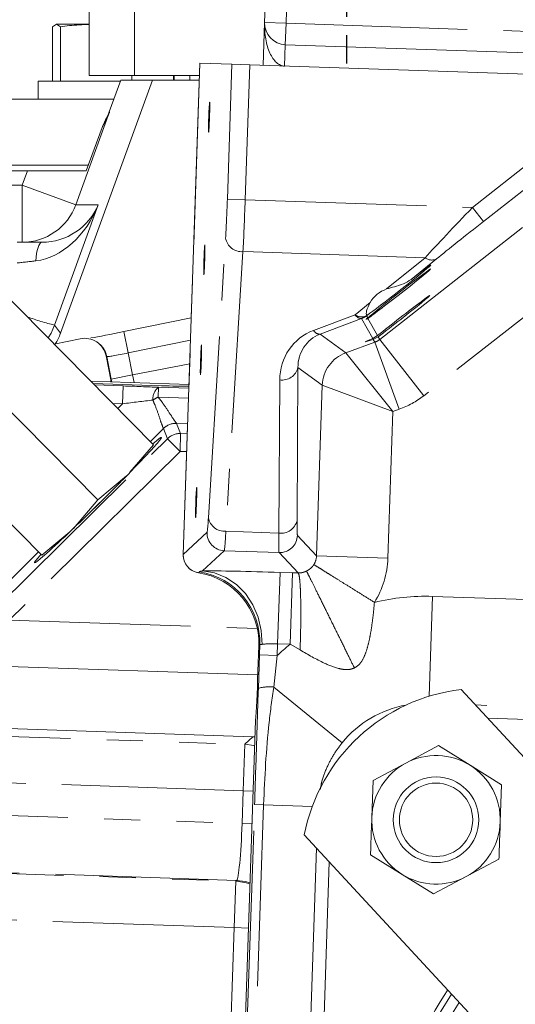
# Model space of a CAD drawing. Units: millimetres. Extents: x 7 to 835, y 10 to 581.
# Drawn here: x 424 to 441, y 238 to 273 of the extents above; entities that cross this region are included whole.
import ezdxf

# ---------------------------------------------------------------- set-up
doc = ezdxf.new("R2010")
doc.units = ezdxf.units.MM
doc.linetypes.add('PHANTOM', pattern=[12.7, 6.35, -1.27, 1.27, -1.27, 1.27, -1.27])
doc.layers.add('SLD-0', color=7, linetype='Continuous')
doc.styles.add('SLDTEXTSTYLE0', font='TXT', dxfattribs={"width": 0.605})
doc.dimstyles.new('SLDDIMSTYLE1', dxfattribs={"dimtxt": 3, "dimasz": 3, "dimexe": 0, "dimexo": 0.0625, "dimgap": 0.75, "dimtad": 0, "dimtih": 1, "dimtoh": 1, "dimdec": 0, "dimlfac": 4, "dimrnd": 1e-09, "dimzin": 12, "dimdsep": 46, "dimtxsty": 'SLDTEXTSTYLE0', "dimsah": 1, "dimcen": 0, "dimadec": 0, "dimazin": 0, "dimtfac": 1, "dimtdec": 3, "dimtofl": 0, "dimtmove": 0, "dimatfit": 3, "dimfxl": 0, "dimfrac": 2, "dimtolj": 1, "dimtzin": 12, "dimarcsym": 0})
doc.dimstyles.new('SLDDIMSTYLE2', dxfattribs={"dimtxt": 3, "dimasz": 3, "dimexe": 0, "dimexo": 0.0625, "dimgap": 0.75, "dimtad": 0, "dimdec": 1, "dimlfac": 4, "dimrnd": 1e-09, "dimzin": 12, "dimdsep": 46, "dimtxsty": 'SLDTEXTSTYLE0', "dimsah": 1, "dimcen": 0.09, "dimadec": 0, "dimazin": 0, "dimtfac": 1, "dimtdec": 3, "dimtofl": 0, "dimtmove": 0, "dimatfit": 3, "dimfxl": 0, "dimfrac": 2, "dimtolj": 1, "dimtzin": 12, "dimarcsym": 0})
doc.dimstyles.new('SLDDIMSTYLE4', dxfattribs={"dimtxt": 0, "dimasz": 3, "dimexe": 0, "dimexo": 0.0625, "dimgap": 0, "dimtad": 0, "dimtih": 1, "dimtoh": 1, "dimdec": 0, "dimrnd": 1e-09, "dimzin": 0, "dimdsep": 46, "dimtxsty": 'Standard', "dimsah": 1, "dimcen": 0.09, "dimadec": 0, "dimazin": 0, "dimtfac": 3, "dimtdec": 0, "dimtofl": 0, "dimtmove": 0, "dimatfit": 3, "dimfxl": 0, "dimfrac": 2, "dimtolj": 1, "dimtzin": 0, "dimarcsym": 0})

# ---------------------------------------------------------------- blocks, each defined once
blk = doc.blocks.new('*D18')
at = {"layer": 'SLD-0'}
for p, q in [((514.814, 251.223), (543.848, 261.129)), ((543.848, 261.129), (546.848, 261.129))]:
    blk.add_line(p, q, dxfattribs=at)
blk.add_solid([(514.814, 251.223), (517.803, 251.755), (517.505, 252.628)], dxfattribs=at)
at = {"layer": 'SLD-0', "char_height": 3, "attachment_point": 1, "style": 'SLDTEXTSTYLE0'}
for s, insert in [('%%c', (548.435, 262.694)), ('530', (552.808, 262.694)), (' H.C.', (559.683, 262.694)), ('REF.', (548.435, 258.091))]:
    blk.add_mtext(s, dxfattribs=dict(at, insert=insert))
blk = doc.blocks.new('*D20')
at = {"layer": 'SLD-0'}
for p, q in [((492.363, 333.843), (336.302, 333.843)), ((339.477, 333.843), (339.477, 288.578)), ((339.477, 229.827), (339.477, 275.091)), ((370.655, 229.827), (336.302, 229.827))]:
    blk.add_line(p, q, dxfattribs=at)
for points in [[(339.477, 333.843), (339.016, 330.843), (339.939, 330.843)], [(339.477, 229.827), (339.939, 232.827), (339.016, 232.827)]]:
    blk.add_solid(points, dxfattribs=at)
at = {"layer": 'SLD-0', "insert": (337.912, 276.679), "char_height": 3, "attachment_point": 1, "rotation": 90, "style": 'SLDTEXTSTYLE0'}
blk.add_mtext('416.1', dxfattribs=at)
blk = doc.blocks.new('SW_CENTERMARKSYMBOL_24')
at = {"layer": 'SLD-0', "color": 0}
for p, q in [((0, 1.27), (0, 2.26)), ((0, 0), (0, 0.635)), ((-1.27, 0), (-2.26, 0)), ((0, 0), (-0.635, 0)), ((0, 0), (0, -0.635)), ((0, 0), (0.635, 0)), ((1.27, 0), (2.26, 0)), ((0, -1.27), (0, -2.26))]:
    blk.add_line(p, q, dxfattribs=at)

msp = doc.modelspace()

# ---------------------------------------------------------------- linework, layer by layer
at = {"color": 7, "linetype": 'Continuous', "lineweight": 0}
for p, q in [((426.135982, 270.660393), (426.135982, 281.230571)), ((432.28268, 272.518612), (432.408978, 276.266485)), ((424.993321, 272.466643), (424.853727, 272.368195)), ((424.853727, 270.466643), (424.853727, 272.368195)), ((425.132916, 272.368195), (424.993321, 272.466643)), ((424.993321, 272.466643), (426.135982, 272.466643)), ((425.132916, 270.466643), (425.132916, 272.368195)), ((432.232162, 271.019463), (432.28268, 272.518612)), ((473.983736, 270.362928), (433.006996, 271.743778)), ((430.013095, 271.094242), (429.433669, 253.899777)), ((430.013309, 271.094235), (430.013095, 271.094242)), ((431.135393, 271.056422), (430.013309, 271.094235)), ((431.759824, 271.03538), (431.135393, 271.056422)), ((431.759824, 271.03538), (441.930309, 270.692651)), ((426.135982, 270.660393), (427.723482, 270.660393)), ((427.635171, 270.501643), (427.635171, 270.660393)), ((427.723482, 270.660393), (429.998475, 270.660393)), ((429.093919, 270.660393), (429.093919, 270.501643)), ((424.355982, 270.466643), (424.355982, 269.841643)), ((427.228386, 270.466643), (424.355982, 270.466643)), ((428.355982, 270.501643), (425.131263, 261.641801)), ((426.837619, 269.39302), (427.241125, 270.501643)), ((427.241125, 270.501643), (428.355982, 270.501643)), ((428.355982, 270.501643), (429.993125, 270.501643)), ((407.355982, 269.841643), (427.000904, 269.841643)), ((426.589262, 268.848864), (426.035219, 267.326643)), ((426.589262, 268.848864), (426.707576, 269.107645)), ((422.230982, 267.524143), (426.107103, 267.524143)), ((419.156158, 267.094754), (428.395546, 257.741801)), ((423.974447, 267.326643), (422.230982, 267.326643)), ((426.035219, 267.326643), (423.974447, 267.326643)), ((423.61706, 264.826643), (424.485542, 264.826643)), ((438.299509, 264.246854), (437.411967, 263.525309)), ((429.712869, 262.185056), (427.352643, 261.700671)), ((435.865374, 262.140479), (435.900792, 262.162563)), ((420.628204, 261.691553), (426.439161, 255.809171)), ((424.916361, 261.26375), (425.825633, 261.450359)), ((426.428351, 261.320279), (426.401801, 261.337963)), ((436.235888, 261.559771), (436.067108, 261.461068)), ((436.085536, 261.427918), (436.2584, 261.519275)), ((426.89119, 260.013282), (426.727561, 260.849618)), ((426.198255, 259.9661), (429.634193, 259.850334)), ((428.670587, 259.808149), (426.274525, 259.888892)), ((418.585439, 259.846365), (424.482776, 253.876541)), ((428.670587, 259.808149), (428.670574, 259.807768)), ((427.567018, 256.775509), (428.395546, 257.741801)), ((427.243443, 256.443453), (425.795102, 255.012698)), ((426.439161, 255.809171), (427.446312, 256.651604)), ((425.586031, 254.814186), (426.439161, 255.809171)), ((424.482776, 253.876541), (425.463442, 254.69682)), ((429.433669, 253.899777), (429.433883, 253.89977)), ((432.077653, 250.707436), (432.047534, 249.813651)), ((432.077653, 250.707436), (432.077867, 250.707429)), ((432.043429, 249.688718), (420.346793, 250.082876)), ((432.047534, 249.813651), (432.047748, 249.813644)), ((439.166651, 249.173427), (470.384089, 215.468101)), ((466.953647, 247.26222), (440.098613, 248.167192)), ((431.866447, 247.518448), (418.871843, 247.956345)), ((431.959763, 248.090115), (431.187444, 225.17153)), ((438.371251, 247.209772), (437.225014, 246.59851)), ((439.473738, 246.522732), (438.371251, 247.209772)), ((437.225014, 246.59851), (436.078777, 245.987249)), ((440.576224, 245.835692), (439.473738, 246.522732)), ((436.078777, 245.987249), (436.035026, 244.688948)), ((440.532473, 244.537391), (440.576224, 245.835692)), ((464.886736, 210.376524), (433.669298, 244.08185)), ((435.991276, 243.390647), (437.093762, 242.703607)), ((433.633158, 216.114216), (434.543804, 243.13765)), ((439.342486, 242.627829), (440.488723, 243.23909)), ((437.093762, 242.703607), (438.196249, 242.016567)), ((438.196249, 242.016567), (439.342486, 242.627829))]:
    msp.add_line(p, q, dxfattribs=at)
at = {"color": 8, "linetype": 'PHANTOM', "lineweight": 0}
for p, q in [((427.723482, 270.660393), (427.723482, 281.177075)), ((433.158552, 276.241225), (433.032255, 272.493353)), ((432.28268, 272.518612), (433.032255, 272.493353)), ((433.006996, 271.743778), (433.032255, 272.493353)), ((433.032255, 272.493353), (474.008995, 271.112502)), ((432.981736, 270.994204), (433.006996, 271.743778)), ((430.013309, 271.094235), (429.433883, 253.89977)), ((430.976275, 266.334606), (431.135393, 271.056422)), ((431.759824, 271.03538), (431.600707, 266.313564)), ((429.109478, 270.660393), (429.109478, 270.501643)), ((429.658729, 270.660393), (429.658729, 270.501643)), ((426.853606, 269.39302), (425.670703, 266.14302)), ((426.837619, 269.39302), (426.853606, 269.39302)), ((439.557684, 266.045426), (441.701124, 267.724284)), ((423.792462, 266.826643), (423.974447, 267.326643)), ((442.086382, 267.232416), (439.942941, 265.553558)), ((422.230982, 266.826643), (423.792462, 266.826643)), ((423.792462, 266.826643), (423.792462, 264.826643)), ((425.670703, 266.14302), (423.792462, 266.826643)), ((436.310668, 261.425252), (442.83237, 266.5334)), ((426.457843, 266.14302), (424.929749, 261.929593)), ((425.670703, 266.14302), (426.457843, 266.14302)), ((430.976275, 266.334606), (431.600707, 266.313564)), ((431.600707, 266.313564), (439.557684, 266.045426)), ((439.557684, 266.045426), (439.942941, 265.553558)), ((430.314166, 255.187824), (430.915101, 264.974582)), ((431.524249, 264.500027), (430.923315, 254.713268)), ((437.898969, 264.285209), (431.524249, 264.500027)), ((436.554728, 263.19238), (437.898969, 264.285209)), ((444.015349, 264.285483), (437.851697, 259.45778)), ((435.448868, 262.29335), (435.975266, 262.721295)), ((433.991866, 261.743406), (435.448868, 262.29335)), ((435.894986, 262.292049), (435.849408, 262.254995)), ((424.929749, 261.929593), (425.131263, 261.641801)), ((435.678557, 262.160018), (434.221555, 261.610074)), ((436.067108, 261.461068), (435.678557, 262.160018)), ((435.849408, 262.254995), (435.891572, 262.179149)), ((435.900792, 262.162563), (436.235888, 261.559771)), ((427.352643, 261.700671), (427.505834, 260.954229)), ((434.221555, 261.610074), (435.1212, 260.95812)), ((429.686473, 261.401758), (427.505834, 260.954229)), ((435.1212, 260.95812), (436.139816, 261.330275)), ((436.139816, 261.330275), (436.085536, 261.427918)), ((436.99744, 258.982894), (436.139816, 261.330275)), ((436.2584, 261.519275), (436.310668, 261.425252)), ((437.851697, 259.45778), (436.310668, 261.425252)), ((427.505834, 260.954229), (427.656231, 260.185521)), ((436.770489, 258.899976), (435.1212, 260.95812)), ((426.7535, 260.832341), (426.727561, 260.849618)), ((426.908666, 260.03926), (426.7535, 260.832341)), ((427.656231, 260.185521), (429.658691, 260.577301)), ((433.449324, 260.443814), (433.416917, 255.083266)), ((434.301149, 259.826514), (433.449324, 260.443814)), ((428.670574, 259.807768), (426.274914, 259.888498)), ((426.89119, 260.013282), (426.908666, 260.03926)), ((427.656231, 260.185521), (426.908666, 260.03926)), ((426.908666, 260.03926), (426.934781, 259.941284)), ((427.656231, 260.185521), (427.70912, 259.915195)), ((432.777202, 254.650795), (432.80961, 260.011343)), ((426.329364, 259.833379), (427.327367, 259.799748)), ((427.327367, 259.799748), (427.30633, 259.175483)), ((428.565315, 259.751401), (428.553738, 259.407856)), ((428.565315, 259.751401), (429.62965, 259.715534)), ((434.09992, 253.855017), (434.301149, 259.826514)), ((436.770489, 258.899976), (434.301149, 259.826514)), ((427.30633, 259.175483), (426.96801, 259.186884)), ((427.140804, 259.011966), (427.30633, 259.175483)), ((429.618073, 259.37199), (428.553738, 259.407856)), ((436.770489, 258.899976), (436.597645, 253.770848)), ((436.99744, 258.982894), (436.770489, 258.899976)), ((429.587974, 258.478773), (429.199747, 258.491856)), ((429.201217, 258.490051), (429.340779, 258.133198)), ((428.741214, 258.310148), (428.282117, 257.856625)), ((428.880775, 257.953295), (428.741214, 258.310148)), ((429.319742, 257.508933), (429.340779, 258.133198)), ((429.340779, 258.133198), (429.576061, 258.125269)), ((422.902323, 252.047433), (428.880775, 257.953295)), ((429.319742, 257.508933), (428.880775, 257.953295)), ((429.319742, 257.508933), (423.341289, 251.603071)), ((429.555024, 257.501004), (429.319742, 257.508933)), ((430.923315, 254.713268), (432.777202, 254.650795)), ((429.433883, 253.89977), (430.264428, 254.676164)), ((433.432097, 254.569419), (434.09992, 253.855017)), ((430.867817, 254.03069), (430.110904, 253.323128)), ((432.786623, 253.96603), (430.867817, 254.03069)), ((424.369347, 253.991365), (421.324625, 250.983612)), ((433.454288, 253.251798), (432.786623, 253.96603)), ((436.597645, 253.770848), (434.09992, 253.855017)), ((429.962729, 253.261348), (429.996297, 253.292727)), ((432.738043, 250.775208), (432.822212, 253.272934)), ((432.822212, 253.272934), (433.261641, 253.258126)), ((433.177472, 250.7604), (433.261641, 253.258126)), ((433.261641, 253.258126), (433.454288, 253.251798)), ((438.157474, 252.43389), (438.039632, 248.936936)), ((438.157474, 252.43389), (450.282103, 252.025309)), ((423.341289, 251.603071), (432.024984, 251.310445)), ((432.077867, 250.707429), (432.047748, 249.813644)), ((432.111683, 250.73904), (432.077867, 250.707429)), ((432.099643, 250.381758), (432.111683, 250.73904)), ((432.738043, 250.775208), (432.724075, 250.360716)), ((433.177472, 250.7604), (432.738043, 250.775208)), ((433.5238, 250.557049), (433.177472, 250.7604)), ((432.06203, 249.212894), (432.099643, 250.381758)), ((432.724075, 250.360716), (432.099643, 250.381758)), ((432.724075, 250.360716), (432.601511, 249.261046)), ((432.601511, 249.261046), (434.997395, 247.309526)), ((450.219564, 248.276574), (439.667979, 248.632145)), ((419.135123, 247.674702), (431.584804, 247.255168)), ((431.584804, 247.255168), (431.866447, 247.518448)), ((431.530108, 245.632079), (431.584804, 247.255168)), ((431.530108, 245.632079), (419.080428, 246.051613)), ((431.491478, 244.485734), (431.530108, 245.632079)), ((431.530108, 245.632079), (431.876538, 245.620405)), ((431.256836, 225.18764), (431.929559, 245.150703)), ((432.246772, 245.140014), (431.574049, 225.176951)), ((432.246772, 245.140014), (431.929559, 245.150703)), ((432.246772, 245.140014), (433.951217, 245.082577)), ((419.041798, 244.905268), (431.491478, 244.485734)), ((431.837908, 244.474059), (431.491478, 244.485734)), ((434.10085, 243.615905), (433.324546, 220.579057)), ((431.30206, 242.4922), (418.867141, 242.911237)), ((418.888654, 242.879886), (431.270438, 242.46264)), ((431.215743, 240.839551), (431.270438, 242.46264)), ((431.270438, 242.46264), (431.30206, 242.4922)), ((431.215743, 240.839551), (418.833959, 241.256798)), ((431.023476, 235.134037), (431.215743, 240.839551)), ((431.714864, 240.822732), (431.215743, 240.839551))]:
    msp.add_line(p, q, dxfattribs=at)
at = {"color": 8, "linetype": 'PHANTOM', "lineweight": 0, "flags": 128}
for points in [[(424.275807, 264.177606), (424.284262, 264.308647), (424.299183, 264.432236), (424.32009, 264.544402), (424.346312, 264.641542), (424.377007, 264.720535), (424.411189, 264.778845), (424.447759, 264.814597), (424.485542, 264.826643)], [(424.699679, 261.483096), (424.803721, 261.652012), (424.929749, 261.929593)], [(432.194672, 250.752346), (432.164529, 251.237248), (432.053584, 251.706583), (431.866028, 252.142612), (431.608953, 252.528854), (431.292074, 252.85071), (430.927368, 253.096015), (430.528621, 253.255497), (430.110904, 253.323128)], [(431.584804, 247.255168), (431.900148, 247.212981), (431.929959, 247.20567)], [(431.766889, 242.366564), (431.585782, 242.420453), (431.270438, 242.46264)], [(431.768243, 242.406746), (431.617404, 242.450014), (431.30206, 242.4922)]]:
    msp.add_lwpolyline(points, dxfattribs=at)
at = {"color": 7, "linetype": 'Continuous', "lineweight": 0}
for radius in [1.5, 1.283494]:
    msp.add_circle((438.28375, 244.61317), radius, dxfattribs=at)
for centre, radius, start, end in [((433.032255, 272.493353), 0.75, 178.0699547, 268.0699547), ((430.058314, 253.878728), 0.625, 178.0699547, 261.1991457), ((439.901836, 242.866129), 6.35, 96.6484496, 168.962466), ((438.28375, 244.61317), 2.25, 58.0699547, 118.0699547), ((438.28375, 244.61317), 2.25, 118.0699547, 178.0699547), ((438.28375, 244.61317), 2.25, 358.0699547, 58.0699547), ((438.28375, 244.61317), 2.25, 178.0699547, 238.0699547), ((438.28375, 244.61317), 2.25, 298.0699547, 358.0699547), ((438.28375, 244.61317), 2.25, 238.0699547, 298.0699547), ((452.10357, 229.751797), 16.097819, 146.4123274, 178.0699547), ((452.034401, 229.688609), 15.88135, 146.2536663, 299.3572493), ((452.034401, 229.688609), 15.50035, 146.5906705, 299.0202451)]:
    msp.add_arc(centre, radius, start, end, dxfattribs=at)
at = {"color": 8, "linetype": 'PHANTOM', "lineweight": 0}
for centre, radius, start, end in [((423.792076, 266.825344), 1.998701, 270.0110713, 340.0387906), ((431.479858, 265.07128), 0.572976, 189.7159993, 274.4434353), ((438.12951, 264.582157), 0.375935, 232.1753253, 296.8850824), ((435.67941, 262.590297), 0.375935, 232.1753253, 296.8850824), ((435.67642, 262.420843), 0.260834, 209.2612166, 270.4693476), ((426.653729, 269.365222), 7.632868, 249.4402346, 256.9463914), ((435.463939, 262.747244), 0.625216, 290.0762052, 308.0637041), ((434.219418, 261.8709), 0.260834, 209.2612166, 270.4693476), ((426.006325, 260.686748), 0.761228, 11.0263735, 56.3304366), ((435.550921, 259.783771), 1.250502, 110.098698, 178.0412113), ((432.892358, 260.578312), 0.572976, 261.696474, 346.42391), ((428.884326, 259.343342), 0.517957, 128.0174993, 184.150189), ((429.216284, 257.978988), 1.575002, 114.876483, 122.5996522), ((429.179842, 257.866935), 0.625238, 88.1756403, 134.6815942), ((429.180493, 257.864985), 0.625409, 88.1010995, 134.6188879), ((429.320055, 257.508132), 0.625409, 88.1010995, 134.6188879), ((430.878924, 255.284522), 0.572976, 189.7159993, 274.4434353), ((432.85995, 255.217765), 0.572976, 261.696474, 346.42391), ((430.889378, 254.655606), 0.625288, 178.1159248, 268.0239845), ((432.807181, 254.590979), 0.625288, 268.1159248, 358.0239845), ((430.058848, 253.87922), 0.625303, 178.1166582, 261.1577005), ((429.611822, 250.821242), 2.501212, 358.1166582, 81.1577005), ((432.447, 247.945965), 1.324126, 83.298908, 106.9019678)]:
    msp.add_arc(centre, radius, start, end, dxfattribs=at)
for centre, major_axis, ratio, start_param, end_param in [((433.032255, 272.493353), (0.050519, 1.499149), 0.5, 1.570796327, 3.141592654), ((424.975365, 270.076643), (1.086895, 2.566276), 0.716728936, 4.531585087, 4.749358757), ((424.975365, 270.076643), (1.701536, 1.177186), 0.950234876, 5.148077541, 5.305023869), ((424.579603, 266.826643), (1.074678, 2.543349), 0.723469564, 3.527148381, 4.74910057), ((430.927205, 266.33626), (0.063149, 1.873936), 0.026185922, 3.899853073, 4.71238898), ((431.551636, 266.315217), (0.084198, 2.498582), 0.019639441, 3.899853073, 4.71238898), ((439.634024, 266.042854), (2.31836, 2.423006), 0.016980605, 1.585980561, 2.398516468), ((440.019282, 265.550986), (2.297488, 1.798265), 0.016825214, 1.590858897, 2.403394805), ((423.582253, 264.076643), (2.220222, 0.255818), 0.009853431, 1.251963373, 1.553983106), ((434.684183, 259.947289), (-0.868864, 1.718436), 0.966631542, 6.179524106, 7.365885759), ((434.699466, 260.400802), (-0.593292, 1.157776), 0.950472455, 6.180971535, 7.367333188), ((435.924356, 261.919016), (-0.304633, 0.547994), 0.996847949, 2.984567295, 3.298618012), ((427.498171, 260.993395), (0.745119, 0.160122), 0.052356254, 3.166805642, 4.71142203), ((427.25041, 259.723725), (3.096939, -0.102474), 0.025349589, 1.133134683, 1.546783055), ((427.229373, 259.09946), (2.657851, 0.342569), 0.024477422, 1.125034427, 1.538682799), ((435.924356, 261.919016), (-1.5189, 2.732295), 0.999648733, 2.984567295, 3.298618012), ((426.104434, 258.591663), (3.096939, -0.102474), 0.025349589, 0.010893314, 0.033250968), ((426.083397, 257.967399), (2.657851, 0.342569), 0.024477422, 0.002793057, 0.025150712), ((430.32627, 256.549502), (0.063149, 1.873936), 0.026185922, 3.167772592, 3.899853073), ((433.496509, 256.44267), (0.063149, 1.873936), 0.026185922, 2.383332235, 3.115412715), ((430.950702, 256.528459), (0.084198, 2.498582), 0.019639441, 3.167772592, 3.899853073), ((432.872077, 256.463712), (0.084198, 2.498582), 0.019639441, 2.383332235, 3.115412715), ((433.47342, 253.878273), (-0.429439, 0.459391), 0.993870473, 3.403578567, 3.926648201), ((433.47342, 253.878273), (-2.135497, 2.284441), 0.999315002, 3.403578567, 3.926648201), ((432.819456, 253.191149), (3.123227, -0.105248), 0.026185922, 1.570796327, 2.621286983), ((437.909931, 244.935402), (-5.125192, 5.482659), 0.999315002, 5.49812976, 5.77103217), ((432.735287, 250.693424), (0.624645, -0.02105), 0.130929608, 1.570796327, 2.621286983), ((437.909931, 244.935402), (-5.125192, 5.482659), 0.999315002, 6.213705482, 6.294315825), ((437.909931, 244.935402), (-2.566105, 2.745084), 0.997948285, 5.71054551, 6.418639047), ((431.364962, 244.489997), (0.067359, 1.998865), 0.063293895, 3.176499239, 4.71238898)]:
    msp.add_ellipse(centre, major_axis=major_axis, ratio=ratio, start_param=start_param, end_param=end_param, dxfattribs=at)
at = {"color": 7, "linetype": 'Continuous', "lineweight": 0}
for centre in [(430.339026, 269.207194), (430.17063, 264.210031), (430.052753, 260.712017), (429.884356, 255.714853)]:
    msp.add_ellipse(centre, major_axis=(0.017682, 0.524702), ratio=0.026185922, dxfattribs=at)
for centre, major_axis, ratio, start_param, end_param in [((424.956784, 270.076643), (-2.001381, 0), 0.999310211, 2.635802187, 2.792748515), ((424.579603, 266.826643), (1.69896, 1.176904), 0.951796559, 4.083246217, 5.305198405), ((436.969649, 263.145174), (1.130323, 0.885946), 0.020053896, 3.441382615, 7.436251787), ((436.965044, 263.008519), (1.130323, 0.885946), 0.020053896, 3.469825861, 9.09017844), ((436.938288, 262.214531), (1.099376, -0.037047), 0.947145877, 1.958898562, 2.66922487), ((436.933672, 262.077552), (1.130323, 0.885946), 0.020053896, 4.056490465, 8.503513836), ((423.251316, 262.327862), (-1.148195, 1.639792), 0.999092562, 3.545493737, 3.752031408), ((427.345032, 261.739582), (1.492947, 0.306405), 0.02618481, 3.829046349, 4.712147679), ((425.979384, 260.703764), (-0.63463, 0.422704), 0.999321246, 3.922046961, 5.502731), ((436.922771, 261.754064), (1.114301, 0.407415), 0.024276826, 2.43741788, 3.853445674), ((427.639167, 260.160156), (-0.425624, -0.63268), 0.999315002, 5.49812976, 5.59425323), ((428.672191, 259.855757), (1.37422, -0.046309), 0.034920769, 4.71238898, 5.486909719), ((426.446763, 255.801476), (2.223164, 2.19617), 0.034920769, 4.71238898, 6.778119434), ((426.446763, 255.801476), (2.223164, 2.19617), 0.034920769, 2.646658527, 4.71238898), ((429.577928, 250.78953), (1.828179, 1.708982), 0.998972972, 5.49812976, 6.94833245), ((431.998677, 249.815297), (0.063149, 1.873936), 0.026185922, 3.54360859, 4.71238898), ((431.809705, 245.893446), (-1.188543, -1.11105), 0.998782766, 3.880847872, 3.926381829)]:
    msp.add_ellipse(centre, major_axis=major_axis, ratio=ratio, start_param=start_param, end_param=end_param, dxfattribs=at)
for points, knots in [([(426.135982, 272.45156), (425.905692, 272.443152), (425.57009, 272.430899), (425.237335, 272.383172), (425.132916, 272.368195)], [0, 0, 0, 0, 0.686198025, 1, 1, 1, 1]), ([(437.411967, 263.525309), (437.325303, 263.471139), (437.147303, 263.35988), (436.834837, 263.277794), (436.643792, 263.219539), (436.554728, 263.19238)], [0, 0, 0, 0, 0.336207054, 0.690540368, 1, 1, 1, 1]), ([(435.975266, 262.721295), (435.92517, 262.618098), (435.854326, 262.472163), (435.837252, 262.328519), (435.853248, 262.274535), (435.88365, 262.287292), (435.894986, 262.292049)], [0, 0, 0, 0, 0.480564673, 0.679588916, 0.880519452, 1, 1, 1, 1]), ([(435.891572, 262.179149), (435.859457, 262.153838), (435.823891, 262.125805), (435.837551, 262.130978), (435.838877, 262.13148)], [0, 0, 0, 0, 0.902938011, 1, 1, 1, 1]), ([(436.035026, 244.688948), (436.024074, 244.363947), (436.009439, 243.929643), (435.994928, 243.499022), (435.991276, 243.390647)], [0, 0, 0, 0, 0.7483268605, 1, 1, 1, 1]), ([(440.488723, 243.23909), (440.492375, 243.347466), (440.506886, 243.778086), (440.521521, 244.21239), (440.532473, 244.537391)], [0, 0, 0, 0, 0.251673145, 1, 1, 1, 1])]:
    msp.add_open_spline(points, degree=3, knots=knots, dxfattribs=at)
at = {"color": 8, "linetype": 'PHANTOM', "lineweight": 0}
for points, knots in [([(428.740196, 258.311495), (428.727662, 258.335963), (428.70246, 258.385162), (428.603652, 258.679946), (428.494929, 259.012014), (428.39818, 259.23551), (428.367727, 259.305857)], [0, 0, 0, 0, 0.280694897, 0.564411591, 0.862894109, 1, 1, 1, 1]), ([(428.553738, 259.407856), (428.604155, 259.34271), (428.761098, 259.139914), (428.960935, 258.83313), (429.139281, 258.561917), (429.17972, 258.515061), (429.199747, 258.491856)], [0, 0, 0, 0, 0.1423077721, 0.4429954627, 0.7241443896, 1, 1, 1, 1]), ([(429.996297, 253.292727), (430.001879, 253.296566), (430.01881, 253.308209), (430.073945, 253.317141), (430.110904, 253.323128)], [0, 0, 0, 0, 0.3296648222, 1, 1, 1, 1]), ([(433.454288, 253.251798), (433.480031, 253.252152), (433.519929, 253.252702), (433.566597, 253.259653), (433.614458, 253.269317), (433.661982, 253.283432), (433.7121, 253.302938), (433.736412, 253.314431), (433.748306, 253.320053)], [0, 0, 0, 0, 0.23960749, 0.371360726, 0.506205453, 0.766070519, 0.885561926, 1, 1, 1, 1]), ([(433.748306, 253.320053), (433.761267, 253.326725), (433.788172, 253.340573), (433.839194, 253.372046), (433.894515, 253.413512), (433.943271, 253.460844), (433.981308, 253.506878), (433.998332, 253.53275), (434.006458, 253.5451)], [0, 0, 0, 0, 0.1104334562, 0.2292383018, 0.4956231862, 0.7670265718, 0.8887912713, 1, 1, 1, 1]), ([(433.748306, 253.320053), (433.757139, 253.302748), (433.775752, 253.26628), (433.886934, 253.042964), (434.069638, 252.674707), (434.321618, 252.165832), (434.615445, 251.571703), (434.915475, 250.964419), (435.193003, 250.402205), (435.351215, 250.081334), (435.426293, 249.929066)], [0, 0, 0, 0, 0.110136211, 0.232088367, 0.363420636, 0.5, 0.636579364, 0.767911633, 0.889863789, 1, 1, 1, 1]), ([(436.127311, 252.224495), (436.116617, 252.110954), (436.09408, 251.871655), (436.048948, 251.497437), (435.992007, 251.1272), (435.91843, 250.769381), (435.823842, 250.440796), (435.704512, 250.183634), (435.562058, 250.011233), (435.470541, 249.955845), (435.426293, 249.929066)], [0, 0, 0, 0, 0.134558589, 0.283596301, 0.447696829, 0.585904656, 0.732174787, 0.87463728, 0.939388342, 1, 1, 1, 1]), ([(432.194672, 250.752346), (432.164852, 250.751927), (432.121027, 250.751309), (432.113946, 250.742012), (432.111683, 250.73904)], [0, 0, 0, 0, 0.680427283, 1, 1, 1, 1]), ([(435.426293, 249.929066), (435.386467, 249.913243), (435.304831, 249.88081), (435.123291, 249.86371), (434.802401, 249.912532), (434.256466, 250.133807), (433.804892, 250.394669), (433.5238, 250.557049)], [0, 0, 0, 0, 0.060031546, 0.123052135, 0.259643617, 0.539148722, 1, 1, 1, 1]), ([(431.929559, 245.150703), (431.95228, 245.828047), (431.997768, 247.184069), (432.040595, 248.536175), (432.06203, 249.212894)], [0, 0, 0, 0, 0.499507374, 1, 1, 1, 1]), ([(432.601511, 249.261046), (432.543053, 248.848509), (432.34968, 247.483879), (432.289064, 246.103261), (432.246772, 245.140014)], [0, 0, 0, 0, 0.302306431, 1, 1, 1, 1]), ([(434.997395, 247.309526), (434.898179, 247.178536), (434.696852, 246.912736), (434.457868, 246.45082), (434.293278, 246.039314), (434.246879, 245.763538), (434.232718, 245.679368)], [0, 0, 0, 0, 0.267518083, 0.542842889, 0.860469121, 1, 1, 1, 1])]:
    msp.add_open_spline(points, degree=3, knots=knots, dxfattribs=at)
for points in [[(436.127311, 252.224495), (435.991575, 252.309015), (435.720102, 252.478054), (435.327847, 252.722302), (434.964908, 252.948296), (434.644743, 253.147655), (434.378595, 253.313379), (434.178131, 253.438203), (434.043624, 253.521957), (434.018846, 253.537386), (434.006458, 253.5451)], [(433.5238, 250.557049), (433.52941, 250.726117), (433.540631, 251.064255), (433.548796, 251.560914), (433.550098, 252.024001), (433.543907, 252.435113), (433.530652, 252.77789), (433.510749, 253.035859), (433.485339, 253.207753), (433.464638, 253.237116), (433.454288, 253.251798)]]:
    msp.add_open_spline(points, degree=3, dxfattribs=at)

# ---------------------------------------------------------------- block references
at = {"layer": 'SLD-0'}
msp.add_blockref('SW_CENTERMARKSYMBOL_24', (435.145982, 273.350393), dxfattribs=at)

# ---------------------------------------------------------------- dimensions: what is measured, and where the dimension line sits
dim = msp.add_linear_dim(base=(339.477225, 229.826643), p1=(493.63283, 333.842534), p2=(371.924872, 229.826643), angle=90, dimstyle='SLDDIMSTYLE2', dxfattribs=at)
dim.commit()
dim.dimension.update_dxf_attribs({"geometry": '*D20', "text_midpoint": (339.477225, 281.834588), "dimtype": 160})
dim = msp.add_diameter_dim_2p(p1=(389.397663, 208.430632), p2=(514.8143, 251.222654), text='<> H.C.\\PREF.', dimstyle='SLDDIMSTYLE1', dxfattribs=at)
dim.commit()
dim.dimension.update_dxf_attribs({"geometry": '*D18', "text_midpoint": (558.752858, 261.128847), "dimtype": 163})

# ---------------------------------------------------------------- leaders
msp.add_leader([(424.431513, 227.078437), (335.041743, 308.895201), (332.041743, 308.895201)], dimstyle='SLDDIMSTYLE4', dxfattribs=at)

doc.saveas('drawing.dxf')
